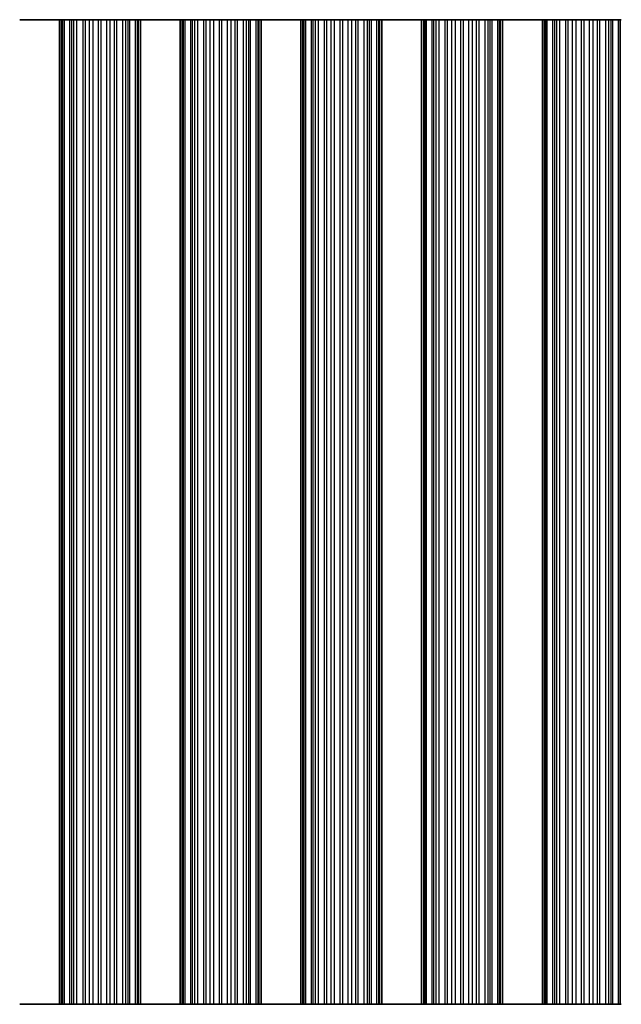
# Model space of a CAD drawing. Units: millimetres. Extents: x 0 to 7860, y 0 to 1405.
# Drawn here: x 3935 to 3973, y 230 to 292 of the extents above; entities that cross this region are included whole.
import ezdxf

# ---------------------------------------------------------------- set-up
doc = ezdxf.new("R2010")
doc.units = ezdxf.units.MM
doc.header["$LTSCALE"] = 4
doc.layers.add('Visible (ISO)', color=7, linetype='Continuous', lineweight=35)
doc.layers.add('Visible Narrow (ISO)', color=7, linetype='Continuous', lineweight=25)

msp = doc.modelspace()

# ---------------------------------------------------------------- linework, layer by layer
at = {"layer": 'Visible (ISO)'}
for p, q in [((3937.7794, 292.4703), (3935.2794, 292.4703)), ((3937.7794, 230.4703), (3937.7794, 292.4703)), ((3937.7794, 292.4703), (3937.9098, 292.4703)), ((3937.9716, 292.4703), (3937.9098, 292.4703)), ((3937.9716, 292.4703), (3938.0906, 292.4703)), ((3937.9716, 230.4703), (3937.9716, 292.4703)), ((3938.0906, 292.4703), (3938.4441, 292.4703)), ((3938.5582, 292.4703), (3938.4441, 292.4703)), ((3938.5582, 292.4703), (3938.6953, 292.4703)), ((3938.6953, 292.4703), (3938.8863, 292.4703)), ((3938.8863, 292.4703), (3939.2654, 292.4703)), ((3939.4145, 292.4703), (3939.2654, 292.4703)), ((3939.4145, 292.4703), (3939.6765, 292.4703)), ((3939.6765, 292.4703), (3939.9018, 292.4703)), ((3939.9018, 292.4703), (3940.2487, 292.4703)), ((3940.4102, 292.4703), (3940.2487, 292.4703)), ((3940.4102, 292.4703), (3940.7571, 292.4703)), ((3940.7571, 292.4703), (3940.9824, 292.4703)), ((3940.9824, 292.4703), (3941.2443, 292.4703)), ((3941.3935, 292.4703), (3941.2443, 292.4703)), ((3941.3935, 292.4703), (3941.7725, 292.4703)), ((3941.7725, 292.4703), (3941.9636, 292.4703)), ((3941.9636, 292.4703), (3942.1007, 292.4703)), ((3942.2148, 292.4703), (3942.1007, 292.4703)), ((3942.2148, 292.4703), (3942.5683, 292.4703)), ((3942.5683, 292.4703), (3942.6873, 292.4703)), ((3942.7491, 292.4703), (3942.6873, 292.4703)), ((3942.6873, 230.4703), (3942.6873, 292.4703)), ((3942.7491, 292.4703), (3942.8794, 292.4703)), ((3942.8794, 230.4703), (3942.8794, 292.4703)), ((3945.3794, 292.4703), (3942.8794, 292.4703)), ((3945.3794, 230.4703), (3945.3794, 292.4703)), ((3945.3794, 292.4703), (3945.5098, 292.4703)), ((3945.5716, 292.4703), (3945.5098, 292.4703)), ((3945.5716, 292.4703), (3945.6906, 292.4703)), ((3945.5716, 230.4703), (3945.5716, 292.4703)), ((3945.6906, 292.4703), (3946.0441, 292.4703)), ((3946.1582, 292.4703), (3946.0441, 292.4703)), ((3946.1582, 292.4703), (3946.2953, 292.4703)), ((3946.2953, 292.4703), (3946.4863, 292.4703)), ((3946.4863, 292.4703), (3946.8654, 292.4703)), ((3947.0145, 292.4703), (3946.8654, 292.4703)), ((3947.0145, 292.4703), (3947.2765, 292.4703)), ((3947.2765, 292.4703), (3947.5018, 292.4703)), ((3947.5018, 292.4703), (3947.8487, 292.4703)), ((3948.0102, 292.4703), (3947.8487, 292.4703)), ((3948.0102, 292.4703), (3948.3571, 292.4703)), ((3948.3571, 292.4703), (3948.5824, 292.4703)), ((3948.5824, 292.4703), (3948.8443, 292.4703)), ((3948.9935, 292.4703), (3948.8443, 292.4703)), ((3948.9935, 292.4703), (3949.3725, 292.4703)), ((3949.3725, 292.4703), (3949.5636, 292.4703)), ((3949.5636, 292.4703), (3949.7007, 292.4703)), ((3949.8148, 292.4703), (3949.7007, 292.4703)), ((3949.8148, 292.4703), (3950.1683, 292.4703)), ((3950.1683, 292.4703), (3950.2873, 292.4703)), ((3950.3491, 292.4703), (3950.2873, 292.4703)), ((3950.2873, 230.4703), (3950.2873, 292.4703)), ((3950.3491, 292.4703), (3950.4794, 292.4703)), ((3950.4794, 230.4703), (3950.4794, 292.4703)), ((3952.9794, 292.4703), (3950.4794, 292.4703)), ((3952.9794, 230.4703), (3952.9794, 292.4703)), ((3952.9794, 292.4703), (3953.1098, 292.4703)), ((3953.1716, 292.4703), (3953.1098, 292.4703)), ((3953.1716, 292.4703), (3953.2906, 292.4703)), ((3953.1716, 230.4703), (3953.1716, 292.4703)), ((3953.2906, 292.4703), (3953.6441, 292.4703)), ((3953.7582, 292.4703), (3953.6441, 292.4703)), ((3953.7582, 292.4703), (3953.8953, 292.4703)), ((3953.8953, 292.4703), (3954.0863, 292.4703)), ((3954.0863, 292.4703), (3954.4654, 292.4703)), ((3954.6145, 292.4703), (3954.4654, 292.4703)), ((3954.6145, 292.4703), (3954.8765, 292.4703)), ((3954.8765, 292.4703), (3955.1018, 292.4703)), ((3955.1018, 292.4703), (3955.4487, 292.4703)), ((3955.6102, 292.4703), (3955.4487, 292.4703)), ((3955.6102, 292.4703), (3955.9571, 292.4703)), ((3955.9571, 292.4703), (3956.1824, 292.4703)), ((3956.1824, 292.4703), (3956.4443, 292.4703)), ((3956.5935, 292.4703), (3956.4443, 292.4703)), ((3956.5935, 292.4703), (3956.9725, 292.4703)), ((3956.9725, 292.4703), (3957.1636, 292.4703)), ((3957.1636, 292.4703), (3957.3007, 292.4703)), ((3957.4148, 292.4703), (3957.3007, 292.4703)), ((3957.4148, 292.4703), (3957.7683, 292.4703)), ((3957.7683, 292.4703), (3957.8873, 292.4703)), ((3957.9491, 292.4703), (3957.8873, 292.4703)), ((3957.8873, 230.4703), (3957.8873, 292.4703)), ((3957.9491, 292.4703), (3958.0794, 292.4703)), ((3958.0794, 230.4703), (3958.0794, 292.4703)), ((3960.5794, 292.4703), (3958.0794, 292.4703)), ((3960.5794, 230.4703), (3960.5794, 292.4703)), ((3960.5794, 292.4703), (3960.7098, 292.4703)), ((3960.7716, 292.4703), (3960.7098, 292.4703)), ((3960.7716, 292.4703), (3960.8906, 292.4703)), ((3960.7716, 230.4703), (3960.7716, 292.4703)), ((3960.8906, 292.4703), (3961.2441, 292.4703)), ((3961.3582, 292.4703), (3961.2441, 292.4703)), ((3961.3582, 292.4703), (3961.4953, 292.4703)), ((3961.4953, 292.4703), (3961.6863, 292.4703)), ((3961.6863, 292.4703), (3962.0654, 292.4703)), ((3962.2145, 292.4703), (3962.0654, 292.4703)), ((3962.2145, 292.4703), (3962.4765, 292.4703)), ((3962.4765, 292.4703), (3962.7018, 292.4703)), ((3962.7018, 292.4703), (3963.0487, 292.4703)), ((3963.2102, 292.4703), (3963.0487, 292.4703)), ((3963.2102, 292.4703), (3963.5571, 292.4703)), ((3963.5571, 292.4703), (3963.7824, 292.4703)), ((3963.7824, 292.4703), (3964.0443, 292.4703)), ((3964.1935, 292.4703), (3964.0443, 292.4703)), ((3964.1935, 292.4703), (3964.5725, 292.4703)), ((3964.5725, 292.4703), (3964.7636, 292.4703)), ((3964.7636, 292.4703), (3964.9007, 292.4703)), ((3965.0148, 292.4703), (3964.9007, 292.4703)), ((3965.0148, 292.4703), (3965.3683, 292.4703)), ((3965.3683, 292.4703), (3965.4873, 292.4703)), ((3965.5491, 292.4703), (3965.4873, 292.4703)), ((3965.4873, 230.4703), (3965.4873, 292.4703)), ((3965.5491, 292.4703), (3965.6794, 292.4703)), ((3965.6794, 230.4703), (3965.6794, 292.4703)), ((3968.1794, 292.4703), (3965.6794, 292.4703)), ((3968.1794, 230.4703), (3968.1794, 292.4703)), ((3968.1794, 292.4703), (3968.3098, 292.4703)), ((3968.3716, 292.4703), (3968.3098, 292.4703)), ((3968.3716, 292.4703), (3968.4906, 292.4703)), ((3968.3716, 230.4703), (3968.3716, 292.4703)), ((3968.4906, 292.4703), (3968.8441, 292.4703)), ((3968.9582, 292.4703), (3968.8441, 292.4703)), ((3968.9582, 292.4703), (3969.0953, 292.4703)), ((3969.0953, 292.4703), (3969.2863, 292.4703)), ((3969.2863, 292.4703), (3969.6654, 292.4703)), ((3969.8145, 292.4703), (3969.6654, 292.4703)), ((3969.8145, 292.4703), (3970.0765, 292.4703)), ((3970.0765, 292.4703), (3970.3018, 292.4703)), ((3970.3018, 292.4703), (3970.6487, 292.4703)), ((3970.8102, 292.4703), (3970.6487, 292.4703)), ((3970.8102, 292.4703), (3971.1571, 292.4703)), ((3971.1571, 292.4703), (3971.3824, 292.4703)), ((3971.3824, 292.4703), (3971.6443, 292.4703)), ((3971.7935, 292.4703), (3971.6443, 292.4703)), ((3971.7935, 292.4703), (3972.1725, 292.4703)), ((3972.1725, 292.4703), (3972.3636, 292.4703)), ((3972.3636, 292.4703), (3972.5007, 292.4703)), ((3972.6148, 292.4703), (3972.5007, 292.4703)), ((3972.6148, 292.4703), (3972.9683, 292.4703)), ((3972.9683, 292.4703), (3973.0873, 292.4703)), ((3973.1491, 292.4703), (3973.0873, 292.4703)), ((3973.0873, 230.4703), (3973.0873, 292.4703)), ((3935.2794, 230.4703), (3937.7794, 230.4703)), ((3937.9098, 230.4703), (3937.7794, 230.4703)), ((3937.9098, 230.4703), (3937.9716, 230.4703)), ((3938.0906, 230.4703), (3937.9716, 230.4703)), ((3938.4441, 230.4703), (3938.0906, 230.4703)), ((3938.4441, 230.4703), (3938.5582, 230.4703)), ((3938.6953, 230.4703), (3938.5582, 230.4703)), ((3938.8863, 230.4703), (3938.6953, 230.4703)), ((3939.2654, 230.4703), (3938.8863, 230.4703)), ((3939.2654, 230.4703), (3939.4145, 230.4703)), ((3939.6765, 230.4703), (3939.4145, 230.4703)), ((3939.9018, 230.4703), (3939.6765, 230.4703)), ((3940.2487, 230.4703), (3939.9018, 230.4703)), ((3940.2487, 230.4703), (3940.4102, 230.4703)), ((3940.7571, 230.4703), (3940.4102, 230.4703)), ((3940.9824, 230.4703), (3940.7571, 230.4703)), ((3941.2443, 230.4703), (3940.9824, 230.4703)), ((3941.2443, 230.4703), (3941.3935, 230.4703)), ((3941.7725, 230.4703), (3941.3935, 230.4703)), ((3941.9636, 230.4703), (3941.7725, 230.4703)), ((3942.1007, 230.4703), (3941.9636, 230.4703)), ((3942.1007, 230.4703), (3942.2148, 230.4703)), ((3942.5683, 230.4703), (3942.2148, 230.4703)), ((3942.6873, 230.4703), (3942.5683, 230.4703)), ((3942.6873, 230.4703), (3942.7491, 230.4703)), ((3942.8794, 230.4703), (3942.7491, 230.4703)), ((3942.8794, 230.4703), (3945.3794, 230.4703)), ((3945.5098, 230.4703), (3945.3794, 230.4703)), ((3945.5098, 230.4703), (3945.5716, 230.4703)), ((3945.6906, 230.4703), (3945.5716, 230.4703)), ((3946.0441, 230.4703), (3945.6906, 230.4703)), ((3946.0441, 230.4703), (3946.1582, 230.4703)), ((3946.2953, 230.4703), (3946.1582, 230.4703)), ((3946.4863, 230.4703), (3946.2953, 230.4703)), ((3946.8654, 230.4703), (3946.4863, 230.4703)), ((3946.8654, 230.4703), (3947.0145, 230.4703)), ((3947.2765, 230.4703), (3947.0145, 230.4703)), ((3947.5018, 230.4703), (3947.2765, 230.4703)), ((3947.8487, 230.4703), (3947.5018, 230.4703)), ((3947.8487, 230.4703), (3948.0102, 230.4703)), ((3948.3571, 230.4703), (3948.0102, 230.4703)), ((3948.5824, 230.4703), (3948.3571, 230.4703)), ((3948.8443, 230.4703), (3948.5824, 230.4703)), ((3948.8443, 230.4703), (3948.9935, 230.4703)), ((3949.3725, 230.4703), (3948.9935, 230.4703)), ((3949.5636, 230.4703), (3949.3725, 230.4703)), ((3949.7007, 230.4703), (3949.5636, 230.4703)), ((3949.7007, 230.4703), (3949.8148, 230.4703)), ((3950.1683, 230.4703), (3949.8148, 230.4703)), ((3950.2873, 230.4703), (3950.1683, 230.4703)), ((3950.2873, 230.4703), (3950.3491, 230.4703)), ((3950.4794, 230.4703), (3950.3491, 230.4703)), ((3950.4794, 230.4703), (3952.9794, 230.4703)), ((3953.1098, 230.4703), (3952.9794, 230.4703)), ((3953.1098, 230.4703), (3953.1716, 230.4703)), ((3953.2906, 230.4703), (3953.1716, 230.4703)), ((3953.6441, 230.4703), (3953.2906, 230.4703)), ((3953.6441, 230.4703), (3953.7582, 230.4703)), ((3953.8953, 230.4703), (3953.7582, 230.4703)), ((3954.0863, 230.4703), (3953.8953, 230.4703)), ((3954.4654, 230.4703), (3954.0863, 230.4703)), ((3954.4654, 230.4703), (3954.6145, 230.4703)), ((3954.8765, 230.4703), (3954.6145, 230.4703)), ((3955.1018, 230.4703), (3954.8765, 230.4703)), ((3955.4487, 230.4703), (3955.1018, 230.4703)), ((3955.4487, 230.4703), (3955.6102, 230.4703)), ((3955.9571, 230.4703), (3955.6102, 230.4703)), ((3956.1824, 230.4703), (3955.9571, 230.4703)), ((3956.4443, 230.4703), (3956.1824, 230.4703)), ((3956.4443, 230.4703), (3956.5935, 230.4703)), ((3956.9725, 230.4703), (3956.5935, 230.4703)), ((3957.1636, 230.4703), (3956.9725, 230.4703)), ((3957.3007, 230.4703), (3957.1636, 230.4703)), ((3957.3007, 230.4703), (3957.4148, 230.4703)), ((3957.7683, 230.4703), (3957.4148, 230.4703)), ((3957.8873, 230.4703), (3957.7683, 230.4703)), ((3957.8873, 230.4703), (3957.9491, 230.4703)), ((3958.0794, 230.4703), (3957.9491, 230.4703)), ((3958.0794, 230.4703), (3960.5794, 230.4703)), ((3960.7098, 230.4703), (3960.5794, 230.4703)), ((3960.7098, 230.4703), (3960.7716, 230.4703)), ((3960.8906, 230.4703), (3960.7716, 230.4703)), ((3961.2441, 230.4703), (3960.8906, 230.4703)), ((3961.2441, 230.4703), (3961.3582, 230.4703)), ((3961.4953, 230.4703), (3961.3582, 230.4703)), ((3961.6863, 230.4703), (3961.4953, 230.4703)), ((3962.0654, 230.4703), (3961.6863, 230.4703)), ((3962.0654, 230.4703), (3962.2145, 230.4703)), ((3962.4765, 230.4703), (3962.2145, 230.4703)), ((3962.7018, 230.4703), (3962.4765, 230.4703)), ((3963.0487, 230.4703), (3962.7018, 230.4703)), ((3963.0487, 230.4703), (3963.2102, 230.4703)), ((3963.5571, 230.4703), (3963.2102, 230.4703)), ((3963.7824, 230.4703), (3963.5571, 230.4703)), ((3964.0443, 230.4703), (3963.7824, 230.4703)), ((3964.0443, 230.4703), (3964.1935, 230.4703)), ((3964.5725, 230.4703), (3964.1935, 230.4703)), ((3964.7636, 230.4703), (3964.5725, 230.4703)), ((3964.9007, 230.4703), (3964.7636, 230.4703)), ((3964.9007, 230.4703), (3965.0148, 230.4703)), ((3965.3683, 230.4703), (3965.0148, 230.4703)), ((3965.4873, 230.4703), (3965.3683, 230.4703)), ((3965.4873, 230.4703), (3965.5491, 230.4703)), ((3965.6794, 230.4703), (3965.5491, 230.4703)), ((3965.6794, 230.4703), (3968.1794, 230.4703)), ((3968.3098, 230.4703), (3968.1794, 230.4703)), ((3968.3098, 230.4703), (3968.3716, 230.4703)), ((3968.4906, 230.4703), (3968.3716, 230.4703)), ((3968.8441, 230.4703), (3968.4906, 230.4703)), ((3968.8441, 230.4703), (3968.9582, 230.4703)), ((3969.0953, 230.4703), (3968.9582, 230.4703)), ((3969.2863, 230.4703), (3969.0953, 230.4703)), ((3969.6654, 230.4703), (3969.2863, 230.4703)), ((3969.6654, 230.4703), (3969.8145, 230.4703)), ((3970.0765, 230.4703), (3969.8145, 230.4703)), ((3970.3018, 230.4703), (3970.0765, 230.4703)), ((3970.6487, 230.4703), (3970.3018, 230.4703)), ((3970.6487, 230.4703), (3970.8102, 230.4703)), ((3971.1571, 230.4703), (3970.8102, 230.4703)), ((3971.3824, 230.4703), (3971.1571, 230.4703)), ((3971.6443, 230.4703), (3971.3824, 230.4703)), ((3971.6443, 230.4703), (3971.7935, 230.4703)), ((3972.1725, 230.4703), (3971.7935, 230.4703)), ((3972.3636, 230.4703), (3972.1725, 230.4703)), ((3972.5007, 230.4703), (3972.3636, 230.4703)), ((3972.5007, 230.4703), (3972.6148, 230.4703)), ((3972.9683, 230.4703), (3972.6148, 230.4703)), ((3973.0873, 230.4703), (3972.9683, 230.4703)), ((3973.0873, 230.4703), (3973.1491, 230.4703))]:
    msp.add_line(p, q, dxfattribs=at)
at = {"layer": 'Visible Narrow (ISO)'}
for p, q in [((3937.9098, 230.4703), (3937.9098, 292.4703)), ((3938.0906, 230.4703), (3938.0906, 292.4703)), ((3938.4441, 230.4703), (3938.4441, 292.4703)), ((3938.5582, 230.4703), (3938.5582, 292.4703)), ((3938.6953, 230.4703), (3938.6953, 292.4703)), ((3938.8863, 230.4703), (3938.8863, 292.4703)), ((3939.2654, 230.4703), (3939.2654, 292.4703)), ((3939.4145, 230.4703), (3939.4145, 292.4703)), ((3939.6765, 230.4703), (3939.6765, 292.4703)), ((3939.9018, 230.4703), (3939.9018, 292.4703)), ((3940.2487, 230.4703), (3940.2487, 292.4703)), ((3940.4102, 230.4703), (3940.4102, 292.4703)), ((3940.7571, 230.4703), (3940.7571, 292.4703)), ((3940.9824, 230.4703), (3940.9824, 292.4703)), ((3941.2443, 230.4703), (3941.2443, 292.4703)), ((3941.3935, 230.4703), (3941.3935, 292.4703)), ((3941.7725, 230.4703), (3941.7725, 292.4703)), ((3941.9636, 230.4703), (3941.9636, 292.4703)), ((3942.1007, 230.4703), (3942.1007, 292.4703)), ((3942.2148, 230.4703), (3942.2148, 292.4703)), ((3942.5683, 230.4703), (3942.5683, 292.4703)), ((3942.7491, 230.4703), (3942.7491, 292.4703)), ((3945.5098, 230.4703), (3945.5098, 292.4703)), ((3945.6906, 230.4703), (3945.6906, 292.4703)), ((3946.0441, 230.4703), (3946.0441, 292.4703)), ((3946.1582, 230.4703), (3946.1582, 292.4703)), ((3946.2953, 230.4703), (3946.2953, 292.4703)), ((3946.4863, 230.4703), (3946.4863, 292.4703)), ((3946.8654, 230.4703), (3946.8654, 292.4703)), ((3947.0145, 230.4703), (3947.0145, 292.4703)), ((3947.2765, 230.4703), (3947.2765, 292.4703)), ((3947.5018, 230.4703), (3947.5018, 292.4703)), ((3947.8487, 230.4703), (3947.8487, 292.4703)), ((3948.0102, 230.4703), (3948.0102, 292.4703)), ((3948.3571, 230.4703), (3948.3571, 292.4703)), ((3948.5824, 230.4703), (3948.5824, 292.4703)), ((3948.8443, 230.4703), (3948.8443, 292.4703)), ((3948.9935, 230.4703), (3948.9935, 292.4703)), ((3949.3725, 230.4703), (3949.3725, 292.4703)), ((3949.5636, 230.4703), (3949.5636, 292.4703)), ((3949.7007, 230.4703), (3949.7007, 292.4703)), ((3949.8148, 230.4703), (3949.8148, 292.4703)), ((3950.1683, 230.4703), (3950.1683, 292.4703)), ((3950.3491, 230.4703), (3950.3491, 292.4703)), ((3953.1098, 230.4703), (3953.1098, 292.4703)), ((3953.2906, 230.4703), (3953.2906, 292.4703)), ((3953.6441, 230.4703), (3953.6441, 292.4703)), ((3953.7582, 230.4703), (3953.7582, 292.4703)), ((3953.8953, 230.4703), (3953.8953, 292.4703)), ((3954.0863, 230.4703), (3954.0863, 292.4703)), ((3954.4654, 230.4703), (3954.4654, 292.4703)), ((3954.6145, 230.4703), (3954.6145, 292.4703)), ((3954.8765, 230.4703), (3954.8765, 292.4703)), ((3955.1018, 230.4703), (3955.1018, 292.4703)), ((3955.4487, 230.4703), (3955.4487, 292.4703)), ((3955.6102, 230.4703), (3955.6102, 292.4703)), ((3955.9571, 230.4703), (3955.9571, 292.4703)), ((3956.1824, 230.4703), (3956.1824, 292.4703)), ((3956.4443, 230.4703), (3956.4443, 292.4703)), ((3956.5935, 230.4703), (3956.5935, 292.4703)), ((3956.9725, 230.4703), (3956.9725, 292.4703)), ((3957.1636, 230.4703), (3957.1636, 292.4703)), ((3957.3007, 230.4703), (3957.3007, 292.4703)), ((3957.4148, 230.4703), (3957.4148, 292.4703)), ((3957.7683, 230.4703), (3957.7683, 292.4703)), ((3957.9491, 230.4703), (3957.9491, 292.4703)), ((3960.7098, 230.4703), (3960.7098, 292.4703)), ((3960.8906, 230.4703), (3960.8906, 292.4703)), ((3961.2441, 230.4703), (3961.2441, 292.4703)), ((3961.3582, 230.4703), (3961.3582, 292.4703)), ((3961.4953, 230.4703), (3961.4953, 292.4703)), ((3961.6863, 230.4703), (3961.6863, 292.4703)), ((3962.0654, 230.4703), (3962.0654, 292.4703)), ((3962.2145, 230.4703), (3962.2145, 292.4703)), ((3962.4765, 230.4703), (3962.4765, 292.4703)), ((3962.7018, 230.4703), (3962.7018, 292.4703)), ((3963.0487, 230.4703), (3963.0487, 292.4703)), ((3963.2102, 230.4703), (3963.2102, 292.4703)), ((3963.5571, 230.4703), (3963.5571, 292.4703)), ((3963.7824, 230.4703), (3963.7824, 292.4703)), ((3964.0443, 230.4703), (3964.0443, 292.4703)), ((3964.1935, 230.4703), (3964.1935, 292.4703)), ((3964.5725, 230.4703), (3964.5725, 292.4703)), ((3964.7636, 230.4703), (3964.7636, 292.4703)), ((3964.9007, 230.4703), (3964.9007, 292.4703)), ((3965.0148, 230.4703), (3965.0148, 292.4703)), ((3965.3683, 230.4703), (3965.3683, 292.4703)), ((3965.5491, 230.4703), (3965.5491, 292.4703)), ((3968.3098, 230.4703), (3968.3098, 292.4703)), ((3968.4906, 230.4703), (3968.4906, 292.4703)), ((3968.8441, 230.4703), (3968.8441, 292.4703)), ((3968.9582, 230.4703), (3968.9582, 292.4703)), ((3969.0953, 230.4703), (3969.0953, 292.4703)), ((3969.2863, 230.4703), (3969.2863, 292.4703)), ((3969.6654, 230.4703), (3969.6654, 292.4703)), ((3969.8145, 230.4703), (3969.8145, 292.4703)), ((3970.0765, 230.4703), (3970.0765, 292.4703)), ((3970.3018, 230.4703), (3970.3018, 292.4703)), ((3970.6487, 230.4703), (3970.6487, 292.4703)), ((3970.8102, 230.4703), (3970.8102, 292.4703)), ((3971.1571, 230.4703), (3971.1571, 292.4703)), ((3971.3824, 230.4703), (3971.3824, 292.4703)), ((3971.6443, 230.4703), (3971.6443, 292.4703)), ((3971.7935, 230.4703), (3971.7935, 292.4703)), ((3972.1725, 230.4703), (3972.1725, 292.4703)), ((3972.3636, 230.4703), (3972.3636, 292.4703)), ((3972.5007, 230.4703), (3972.5007, 292.4703)), ((3972.6148, 230.4703), (3972.6148, 292.4703)), ((3972.9683, 230.4703), (3972.9683, 292.4703))]:
    msp.add_line(p, q, dxfattribs=at)

doc.saveas('drawing.dxf')
